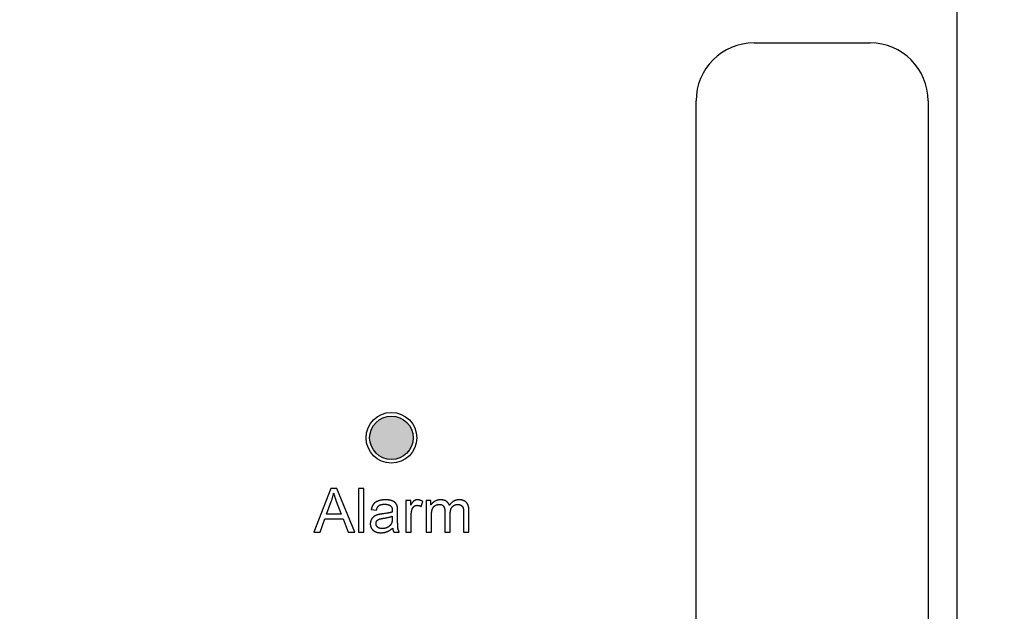
# Model space of a CAD drawing. Units: millimetres. Extents: x 16568 to 18649, y 1978 to 3450.
# Drawn here: x 17463 to 17531, y 3151 to 3192 of the extents above; entities that cross this region are included whole.
import ezdxf

# ---------------------------------------------------------------- set-up
doc = ezdxf.new("R2010")
doc.units = ezdxf.units.MM
doc.dimstyles.get("Standard").update_dxf_attribs({"dimtxt": 20, "dimasz": 20, "dimexe": 0.18, "dimexo": 0.0625, "dimgap": 0.09, "dimtad": 0, "dimtih": 1, "dimtoh": 1, "dimdec": 0, "dimzin": 0, "dimdsep": 46, "dimtxsty": 'Standard', "dimcen": 0.09, "dimadec": 0, "dimazin": 0, "dimtfac": 1, "dimtdec": 0, "dimtofl": 0, "dimtmove": 0, "dimatfit": 3, "dimfxl": 0, "dimtolj": 1, "dimtzin": 0, "dimarcsym": 0})

# ---------------------------------------------------------------- blocks, each defined once
blk = doc.blocks.new('*D59')
at = {"color": 0, "lineweight": -2}
for p, q in [((17018.409, 3176.954), (17018.409, 3215.824)), ((17038.409, 3215.644), (17257.542, 3215.644)), ((17516.409, 3215.644), (17297.275, 3215.644)), ((17536.409, 3176.954), (17536.409, 3215.824))]:
    blk.add_line(p, q, dxfattribs=at)
at = {"color": 0}
for points in [[(17038.409, 3218.978), (17038.409, 3212.311), (17018.409, 3215.644)], [(17516.409, 3218.978), (17516.409, 3212.311), (17536.409, 3215.644)]]:
    blk.add_solid(points, dxfattribs=at)
at = {"layer": 'Defpoints', "color": 0}
for p in [(17536.409, 3215.644), (17018.409, 3176.891), (17536.409, 3176.891)]:
    blk.add_point(p, dxfattribs=at)
at = {"color": 0, "insert": (17277.409, 3215.644), "char_height": 20, "attachment_point": 5}
blk.add_mtext('\\A1;518', dxfattribs=at)

msp = doc.modelspace()

# ---------------------------------------------------------------- hatches: boundary and pattern name
h = msp.add_hatch(color=0)
h.dxf.hatch_style = 1
h.paths.add_polyline_path([(17486.909, 3163.436, 1), (17489.909, 3163.436, 1)])

# ---------------------------------------------------------------- linework, layer by layer
at = {"color": 0, "linetype": 'Continuous'}
for p, q in [((17527.409, 3110.666), (17527.409, 3198.666)), ((17513.409, 3190.666), (17521.409, 3190.666)), ((17509.409, 3122.666), (17509.409, 3186.666)), ((17525.409, 3186.666), (17525.409, 3122.666)), ((17484.221, 3159.936), (17483.069, 3156.936)), ((17484.648, 3159.936), (17484.221, 3159.936)), ((17485.876, 3156.936), (17484.648, 3159.936)), ((17486.507, 3159.936), (17486.138, 3159.936)), ((17486.138, 3159.936), (17486.138, 3156.936)), ((17486.507, 3156.936), (17486.507, 3159.936)), ((17483.934, 3158.168), (17484.264, 3159.048)), ((17489.736, 3159.11), (17489.404, 3159.11)), ((17489.404, 3159.11), (17489.404, 3156.936)), ((17489.736, 3158.78), (17489.736, 3159.11)), ((17490.458, 3158.698), (17490.585, 3159.04)), ((17491.133, 3159.11), (17490.804, 3159.11)), ((17490.804, 3159.11), (17490.804, 3156.936)), ((17491.133, 3158.805), (17491.133, 3159.11)), ((17487.016, 3158.49), (17487.376, 3158.441)), ((17488.837, 3158.338), (17488.837, 3158.383)), ((17488.838, 3157.748), (17488.837, 3158.338)), ((17492.095, 3158.348), (17492.095, 3156.936)), ((17493.382, 3158.315), (17493.382, 3156.936)), ((17493.749, 3156.936), (17493.749, 3158.43)), ((17483.49, 3156.936), (17483.82, 3157.845)), ((17483.82, 3157.845), (17485.074, 3157.845)), ((17484.951, 3158.168), (17483.934, 3158.168)), ((17485.074, 3157.845), (17485.424, 3156.936)), ((17483.069, 3156.936), (17483.49, 3156.936)), ((17485.424, 3156.936), (17485.876, 3156.936)), ((17486.138, 3156.936), (17486.507, 3156.936)), ((17488.569, 3156.936), (17488.954, 3156.936)), ((17489.404, 3156.936), (17489.773, 3156.936)), ((17490.804, 3156.936), (17491.172, 3156.936)), ((17492.095, 3156.936), (17492.464, 3156.936)), ((17493.382, 3156.936), (17493.749, 3156.936))]:
    msp.add_line(p, q, dxfattribs=at)
for points in [[(17484.264, 3159.048), (17484.278, 3159.087), (17484.292, 3159.126), (17484.305, 3159.166), (17484.318, 3159.206), (17484.331, 3159.246), (17484.343, 3159.287), (17484.355, 3159.328), (17484.366, 3159.369), (17484.377, 3159.411), (17484.388, 3159.453), (17484.398, 3159.495), (17484.408, 3159.538), (17484.417, 3159.58), (17484.425, 3159.621)], [(17484.425, 3159.621), (17484.436, 3159.584), (17484.448, 3159.543), (17484.462, 3159.499), (17484.477, 3159.452), (17484.494, 3159.4), (17484.513, 3159.343), (17484.535, 3159.282), (17484.559, 3159.214)], [(17484.559, 3159.214), (17484.584, 3159.145), (17484.61, 3159.073), (17484.951, 3158.168)], [(17487.503, 3159.081), (17487.496, 3159.079), (17487.479, 3159.072), (17487.463, 3159.066), (17487.447, 3159.059), (17487.431, 3159.052), (17487.416, 3159.045), (17487.401, 3159.038), (17487.387, 3159.031), (17487.373, 3159.023), (17487.359, 3159.016), (17487.346, 3159.008), (17487.333, 3159), (17487.32, 3158.992), (17487.308, 3158.983), (17487.296, 3158.975), (17487.284, 3158.966), (17487.273, 3158.958), (17487.262, 3158.949), (17487.252, 3158.94), (17487.241, 3158.931), (17487.231, 3158.921), (17487.221, 3158.912), (17487.212, 3158.902), (17487.203, 3158.893), (17487.194, 3158.883), (17487.185, 3158.873), (17487.177, 3158.863)], [(17487.996, 3159.159), (17487.974, 3159.159), (17487.947, 3159.158), (17487.92, 3159.157), (17487.893, 3159.156), (17487.867, 3159.154), (17487.841, 3159.152), (17487.816, 3159.15), (17487.791, 3159.147), (17487.766, 3159.144), (17487.742, 3159.141), (17487.719, 3159.137), (17487.696, 3159.133), (17487.673, 3159.128), (17487.65, 3159.124), (17487.628, 3159.119), (17487.606, 3159.113), (17487.585, 3159.107), (17487.564, 3159.101), (17487.543, 3159.095), (17487.523, 3159.088), (17487.503, 3159.081)], [(17488.448, 3159.092), (17488.433, 3159.098), (17488.417, 3159.103), (17488.401, 3159.108), (17488.384, 3159.113), (17488.367, 3159.118), (17488.349, 3159.123), (17488.33, 3159.127), (17488.311, 3159.131), (17488.291, 3159.135), (17488.271, 3159.138), (17488.25, 3159.142), (17488.228, 3159.145), (17488.205, 3159.148), (17488.182, 3159.15), (17488.159, 3159.152), (17488.134, 3159.154), (17488.109, 3159.156), (17488.083, 3159.157), (17488.057, 3159.158), (17488.029, 3159.159), (17488.001, 3159.159), (17487.996, 3159.159)], [(17488.704, 3158.927), (17488.698, 3158.934), (17488.691, 3158.941), (17488.685, 3158.948), (17488.678, 3158.955), (17488.671, 3158.962), (17488.663, 3158.969), (17488.655, 3158.976), (17488.647, 3158.983), (17488.639, 3158.99), (17488.63, 3158.996), (17488.621, 3159.003), (17488.611, 3159.01), (17488.601, 3159.016), (17488.591, 3159.023), (17488.58, 3159.029), (17488.569, 3159.036), (17488.558, 3159.042), (17488.546, 3159.048), (17488.534, 3159.054), (17488.522, 3159.061), (17488.509, 3159.067), (17488.495, 3159.073), (17488.481, 3159.079), (17488.467, 3159.085), (17488.452, 3159.09), (17488.448, 3159.092)], [(17488.818, 3158.678), (17488.816, 3158.686), (17488.813, 3158.698), (17488.81, 3158.71), (17488.807, 3158.722), (17488.803, 3158.734), (17488.8, 3158.746), (17488.796, 3158.757), (17488.792, 3158.768), (17488.788, 3158.779), (17488.784, 3158.79), (17488.78, 3158.801), (17488.775, 3158.811), (17488.771, 3158.821), (17488.766, 3158.831), (17488.761, 3158.841), (17488.756, 3158.85), (17488.75, 3158.859), (17488.745, 3158.869), (17488.74, 3158.878), (17488.734, 3158.886), (17488.728, 3158.895), (17488.722, 3158.903), (17488.716, 3158.911), (17488.71, 3158.919), (17488.704, 3158.927)], [(17489.969, 3159.085), (17489.961, 3159.08), (17489.954, 3159.074), (17489.946, 3159.067), (17489.937, 3159.06), (17489.929, 3159.053), (17489.92, 3159.045), (17489.912, 3159.036), (17489.903, 3159.026), (17489.894, 3159.016), (17489.884, 3159.006), (17489.875, 3158.994), (17489.865, 3158.982), (17489.855, 3158.969), (17489.844, 3158.955), (17489.834, 3158.94), (17489.823, 3158.925), (17489.812, 3158.908), (17489.801, 3158.891), (17489.789, 3158.872), (17489.777, 3158.853), (17489.765, 3158.833), (17489.753, 3158.811), (17489.74, 3158.788), (17489.736, 3158.78)], [(17490.206, 3159.159), (17490.2, 3159.159), (17490.191, 3159.159), (17490.182, 3159.158), (17490.173, 3159.157), (17490.163, 3159.157), (17490.154, 3159.156), (17490.145, 3159.154), (17490.136, 3159.153), (17490.127, 3159.152), (17490.119, 3159.15), (17490.11, 3159.148), (17490.101, 3159.146), (17490.092, 3159.143), (17490.084, 3159.141), (17490.075, 3159.138), (17490.071, 3159.137), (17490.067, 3159.135), (17490.058, 3159.132), (17490.05, 3159.129), (17490.042, 3159.125), (17490.033, 3159.122), (17490.025, 3159.118), (17490.017, 3159.114), (17490.009, 3159.109), (17490.001, 3159.105), (17489.993, 3159.1), (17489.985, 3159.095), (17489.977, 3159.09), (17489.969, 3159.085)], [(17490.585, 3159.04), (17490.583, 3159.041), (17490.567, 3159.051), (17490.551, 3159.06), (17490.535, 3159.068), (17490.52, 3159.076), (17490.504, 3159.084), (17490.489, 3159.091), (17490.474, 3159.098), (17490.459, 3159.105), (17490.444, 3159.111), (17490.429, 3159.116), (17490.414, 3159.122), (17490.4, 3159.127), (17490.385, 3159.131), (17490.371, 3159.135), (17490.357, 3159.139), (17490.343, 3159.143), (17490.329, 3159.146), (17490.315, 3159.148), (17490.301, 3159.151), (17490.287, 3159.153), (17490.273, 3159.155), (17490.26, 3159.156), (17490.246, 3159.157), (17490.233, 3159.158), (17490.22, 3159.159), (17490.206, 3159.159)], [(17491.405, 3159.061), (17491.395, 3159.055), (17491.381, 3159.047), (17491.368, 3159.038), (17491.354, 3159.029), (17491.341, 3159.02), (17491.328, 3159.011), (17491.316, 3159.002), (17491.303, 3158.992), (17491.291, 3158.983), (17491.28, 3158.973), (17491.268, 3158.963), (17491.257, 3158.953), (17491.246, 3158.943), (17491.236, 3158.932), (17491.225, 3158.922), (17491.215, 3158.911), (17491.205, 3158.9), (17491.195, 3158.889), (17491.186, 3158.877), (17491.177, 3158.866), (17491.168, 3158.854), (17491.159, 3158.842), (17491.15, 3158.83), (17491.142, 3158.817), (17491.133, 3158.805)], [(17491.792, 3159.159), (17491.78, 3159.159), (17491.763, 3159.158), (17491.746, 3159.158), (17491.729, 3159.157), (17491.712, 3159.155), (17491.696, 3159.154), (17491.68, 3159.152), (17491.664, 3159.15), (17491.648, 3159.147), (17491.632, 3159.144), (17491.617, 3159.141), (17491.602, 3159.138), (17491.587, 3159.134), (17491.572, 3159.13), (17491.557, 3159.126), (17491.542, 3159.122), (17491.528, 3159.117), (17491.514, 3159.112), (17491.5, 3159.106), (17491.486, 3159.101), (17491.472, 3159.095), (17491.458, 3159.089), (17491.445, 3159.082), (17491.432, 3159.075), (17491.418, 3159.068), (17491.405, 3159.061)], [(17492.187, 3159.058), (17492.176, 3159.065), (17492.165, 3159.071), (17492.153, 3159.078), (17492.142, 3159.084), (17492.13, 3159.09), (17492.117, 3159.096), (17492.105, 3159.101), (17492.092, 3159.107), (17492.079, 3159.112), (17492.065, 3159.117), (17492.052, 3159.121), (17492.038, 3159.126), (17492.023, 3159.13), (17492.009, 3159.134), (17491.994, 3159.137), (17491.979, 3159.141), (17491.963, 3159.144), (17491.947, 3159.147), (17491.931, 3159.149), (17491.915, 3159.151), (17491.898, 3159.153), (17491.881, 3159.155), (17491.864, 3159.156), (17491.846, 3159.157), (17491.828, 3159.158), (17491.809, 3159.159), (17491.792, 3159.159)], [(17492.406, 3158.778), (17492.403, 3158.787), (17492.398, 3158.8), (17492.393, 3158.812), (17492.388, 3158.824), (17492.382, 3158.835), (17492.377, 3158.847), (17492.371, 3158.858), (17492.365, 3158.869), (17492.358, 3158.88), (17492.352, 3158.891), (17492.345, 3158.902), (17492.338, 3158.912), (17492.331, 3158.922), (17492.323, 3158.932), (17492.316, 3158.942), (17492.308, 3158.951), (17492.3, 3158.96), (17492.292, 3158.97), (17492.288, 3158.974), (17492.283, 3158.979), (17492.275, 3158.987), (17492.266, 3158.996), (17492.257, 3159.004), (17492.247, 3159.012), (17492.238, 3159.02), (17492.228, 3159.028), (17492.218, 3159.036), (17492.208, 3159.043), (17492.198, 3159.051), (17492.187, 3159.058)], [(17493.078, 3159.159), (17493.054, 3159.158), (17493.031, 3159.158), (17493.009, 3159.156), (17492.986, 3159.154), (17492.964, 3159.151), (17492.943, 3159.148), (17492.921, 3159.144), (17492.9, 3159.14), (17492.88, 3159.135), (17492.859, 3159.129), (17492.839, 3159.123), (17492.819, 3159.117), (17492.799, 3159.109), (17492.79, 3159.106), (17492.78, 3159.102), (17492.761, 3159.093), (17492.742, 3159.084), (17492.723, 3159.075), (17492.705, 3159.065), (17492.686, 3159.054), (17492.668, 3159.043), (17492.65, 3159.031), (17492.632, 3159.018), (17492.615, 3159.005), (17492.597, 3158.991), (17492.58, 3158.977), (17492.563, 3158.962), (17492.546, 3158.946), (17492.529, 3158.929), (17492.513, 3158.912), (17492.496, 3158.894), (17492.48, 3158.876), (17492.464, 3158.856), (17492.448, 3158.836), (17492.432, 3158.815), (17492.417, 3158.793), (17492.406, 3158.778)], [(17493.574, 3158.978), (17493.564, 3158.989), (17493.553, 3158.999), (17493.541, 3159.009), (17493.53, 3159.019), (17493.524, 3159.024), (17493.518, 3159.029), (17493.506, 3159.038), (17493.493, 3159.046), (17493.481, 3159.055), (17493.468, 3159.063), (17493.455, 3159.071), (17493.441, 3159.078), (17493.427, 3159.085), (17493.413, 3159.092), (17493.399, 3159.099), (17493.384, 3159.105), (17493.369, 3159.111), (17493.353, 3159.117), (17493.338, 3159.122), (17493.321, 3159.127), (17493.305, 3159.131), (17493.288, 3159.136), (17493.271, 3159.14), (17493.253, 3159.143), (17493.235, 3159.146), (17493.216, 3159.149), (17493.198, 3159.152), (17493.178, 3159.154), (17493.159, 3159.156), (17493.138, 3159.157), (17493.118, 3159.158), (17493.097, 3159.159), (17493.078, 3159.159)], [(17493.749, 3158.43), (17493.748, 3158.456), (17493.748, 3158.481), (17493.747, 3158.506), (17493.745, 3158.53), (17493.743, 3158.554), (17493.741, 3158.577), (17493.738, 3158.599), (17493.735, 3158.621), (17493.731, 3158.642), (17493.728, 3158.663), (17493.723, 3158.682), (17493.719, 3158.702), (17493.714, 3158.721), (17493.709, 3158.739), (17493.703, 3158.757), (17493.697, 3158.774), (17493.691, 3158.791), (17493.685, 3158.807), (17493.678, 3158.823), (17493.671, 3158.838), (17493.663, 3158.853), (17493.656, 3158.867), (17493.648, 3158.881), (17493.64, 3158.895), (17493.631, 3158.908), (17493.622, 3158.921), (17493.613, 3158.933), (17493.604, 3158.945), (17493.594, 3158.956), (17493.584, 3158.967), (17493.574, 3158.978)], [(17487.177, 3158.863), (17487.169, 3158.851), (17487.16, 3158.84), (17487.152, 3158.828), (17487.144, 3158.816), (17487.136, 3158.803), (17487.128, 3158.791), (17487.12, 3158.777), (17487.112, 3158.764), (17487.105, 3158.75), (17487.098, 3158.736), (17487.091, 3158.721), (17487.084, 3158.706), (17487.077, 3158.69), (17487.071, 3158.674), (17487.065, 3158.658), (17487.058, 3158.641), (17487.052, 3158.624), (17487.047, 3158.606), (17487.041, 3158.588), (17487.036, 3158.569), (17487.03, 3158.55), (17487.025, 3158.53), (17487.021, 3158.51), (17487.016, 3158.49)], [(17487.376, 3158.441), (17487.376, 3158.441), (17487.381, 3158.458), (17487.386, 3158.475), (17487.39, 3158.491), (17487.395, 3158.507), (17487.401, 3158.522), (17487.406, 3158.537), (17487.411, 3158.551), (17487.417, 3158.565), (17487.422, 3158.578), (17487.428, 3158.591), (17487.434, 3158.603), (17487.44, 3158.615), (17487.446, 3158.627), (17487.452, 3158.638), (17487.459, 3158.649), (17487.465, 3158.659), (17487.472, 3158.669), (17487.478, 3158.678), (17487.485, 3158.688), (17487.492, 3158.697), (17487.499, 3158.705), (17487.506, 3158.713), (17487.513, 3158.721), (17487.521, 3158.729), (17487.528, 3158.736), (17487.535, 3158.743), (17487.543, 3158.749), (17487.551, 3158.756), (17487.558, 3158.762)], [(17487.558, 3158.762), (17487.566, 3158.768), (17487.575, 3158.773), (17487.583, 3158.779), (17487.592, 3158.784), (17487.601, 3158.789), (17487.611, 3158.794), (17487.621, 3158.799), (17487.632, 3158.803), (17487.642, 3158.808), (17487.654, 3158.812), (17487.666, 3158.816), (17487.678, 3158.82), (17487.69, 3158.824), (17487.703, 3158.828), (17487.717, 3158.831), (17487.731, 3158.834), (17487.746, 3158.837), (17487.761, 3158.84), (17487.777, 3158.843), (17487.793, 3158.845), (17487.81, 3158.847), (17487.827, 3158.849), (17487.845, 3158.85), (17487.864, 3158.852), (17487.883, 3158.853), (17487.903, 3158.853), (17487.923, 3158.854), (17487.943, 3158.854)], [(17488.465, 3158.316), (17488.442, 3158.308), (17488.417, 3158.3), (17488.389, 3158.292), (17488.36, 3158.284), (17488.328, 3158.276), (17488.294, 3158.268), (17488.258, 3158.26), (17488.219, 3158.252), (17488.177, 3158.243), (17488.133, 3158.235), (17488.086, 3158.227), (17488.035, 3158.219), (17487.982, 3158.211), (17487.925, 3158.203), (17487.865, 3158.195)], [(17487.943, 3158.854), (17487.962, 3158.854), (17487.982, 3158.853), (17488.001, 3158.852), (17488.02, 3158.851), (17488.038, 3158.85), (17488.056, 3158.848), (17488.073, 3158.846), (17488.09, 3158.844), (17488.106, 3158.841), (17488.122, 3158.838), (17488.138, 3158.835), (17488.153, 3158.831), (17488.167, 3158.828), (17488.182, 3158.824), (17488.196, 3158.819), (17488.209, 3158.815), (17488.222, 3158.81), (17488.235, 3158.805), (17488.248, 3158.8), (17488.26, 3158.795), (17488.271, 3158.789), (17488.283, 3158.783), (17488.294, 3158.777), (17488.305, 3158.771), (17488.315, 3158.764), (17488.325, 3158.758), (17488.335, 3158.751), (17488.344, 3158.744), (17488.354, 3158.736), (17488.362, 3158.729)], [(17488.362, 3158.729), (17488.368, 3158.724), (17488.374, 3158.718), (17488.379, 3158.712), (17488.385, 3158.707), (17488.39, 3158.7), (17488.395, 3158.694), (17488.4, 3158.687), (17488.404, 3158.681), (17488.409, 3158.673), (17488.413, 3158.666), (17488.418, 3158.658), (17488.422, 3158.65), (17488.426, 3158.642), (17488.429, 3158.634), (17488.433, 3158.625), (17488.437, 3158.616), (17488.44, 3158.606), (17488.443, 3158.596), (17488.446, 3158.586), (17488.449, 3158.576), (17488.452, 3158.565), (17488.454, 3158.554), (17488.456, 3158.542), (17488.458, 3158.53), (17488.46, 3158.518), (17488.462, 3158.505), (17488.463, 3158.492), (17488.465, 3158.478), (17488.466, 3158.464), (17488.466, 3158.449), (17488.467, 3158.434), (17488.467, 3158.419), (17488.467, 3158.412)], [(17488.466, 3158.361), (17488.465, 3158.35), (17488.465, 3158.338), (17488.465, 3158.327), (17488.465, 3158.316)], [(17488.467, 3158.403), (17488.466, 3158.39), (17488.466, 3158.382), (17488.466, 3158.361)], [(17488.467, 3158.412), (17488.467, 3158.408), (17488.467, 3158.403)], [(17488.837, 3158.383), (17488.837, 3158.419), (17488.836, 3158.452), (17488.835, 3158.482), (17488.834, 3158.509), (17488.833, 3158.534), (17488.832, 3158.557), (17488.831, 3158.578), (17488.829, 3158.597), (17488.827, 3158.614), (17488.826, 3158.63), (17488.824, 3158.644), (17488.822, 3158.656), (17488.82, 3158.668), (17488.818, 3158.678)], [(17489.773, 3156.936), (17489.773, 3158.086), (17489.773, 3158.11), (17489.774, 3158.134), (17489.775, 3158.158), (17489.776, 3158.182), (17489.778, 3158.205), (17489.78, 3158.228), (17489.782, 3158.251), (17489.785, 3158.273), (17489.788, 3158.296), (17489.791, 3158.317), (17489.794, 3158.339), (17489.798, 3158.361), (17489.802, 3158.382), (17489.807, 3158.403), (17489.812, 3158.423), (17489.817, 3158.444), (17489.822, 3158.464), (17489.828, 3158.484), (17489.834, 3158.504)], [(17489.834, 3158.504), (17489.834, 3158.504), (17489.837, 3158.514), (17489.84, 3158.523), (17489.843, 3158.532), (17489.847, 3158.541), (17489.85, 3158.549), (17489.854, 3158.558), (17489.858, 3158.566), (17489.862, 3158.574), (17489.866, 3158.582), (17489.87, 3158.59), (17489.875, 3158.597), (17489.879, 3158.605), (17489.884, 3158.612), (17489.888, 3158.619), (17489.893, 3158.626), (17489.898, 3158.633), (17489.901, 3158.636), (17489.904, 3158.639), (17489.909, 3158.646), (17489.914, 3158.652), (17489.92, 3158.659), (17489.926, 3158.665), (17489.932, 3158.671), (17489.938, 3158.677), (17489.944, 3158.683), (17489.95, 3158.688), (17489.957, 3158.694), (17489.964, 3158.7), (17489.971, 3158.705)], [(17489.971, 3158.705), (17489.976, 3158.709), (17489.983, 3158.714), (17489.99, 3158.719), (17489.997, 3158.723), (17490.004, 3158.728), (17490.011, 3158.732), (17490.018, 3158.736), (17490.025, 3158.74), (17490.032, 3158.743), (17490.039, 3158.747), (17490.047, 3158.75), (17490.054, 3158.753), (17490.061, 3158.756), (17490.069, 3158.758), (17490.076, 3158.761), (17490.084, 3158.763), (17490.091, 3158.765), (17490.099, 3158.767), (17490.106, 3158.769), (17490.114, 3158.771), (17490.122, 3158.772), (17490.13, 3158.774), (17490.138, 3158.775), (17490.146, 3158.776), (17490.154, 3158.777), (17490.163, 3158.777), (17490.171, 3158.778), (17490.179, 3158.778), (17490.188, 3158.778)], [(17490.188, 3158.778), (17490.198, 3158.778), (17490.208, 3158.778), (17490.218, 3158.777), (17490.229, 3158.776), (17490.239, 3158.775), (17490.249, 3158.774), (17490.259, 3158.773), (17490.269, 3158.771), (17490.28, 3158.769), (17490.29, 3158.767), (17490.3, 3158.764), (17490.31, 3158.762), (17490.321, 3158.759), (17490.331, 3158.756), (17490.342, 3158.752), (17490.352, 3158.749), (17490.362, 3158.745), (17490.373, 3158.741), (17490.383, 3158.736), (17490.394, 3158.732), (17490.405, 3158.727), (17490.415, 3158.722), (17490.426, 3158.716), (17490.437, 3158.71), (17490.448, 3158.704), (17490.458, 3158.698)], [(17491.172, 3156.936), (17491.172, 3158.091), (17491.173, 3158.122), (17491.174, 3158.153), (17491.175, 3158.182), (17491.176, 3158.21), (17491.178, 3158.236), (17491.18, 3158.261), (17491.182, 3158.286), (17491.185, 3158.309), (17491.187, 3158.331), (17491.19, 3158.352), (17491.194, 3158.373), (17491.197, 3158.392), (17491.201, 3158.41), (17491.204, 3158.428), (17491.208, 3158.445), (17491.213, 3158.461), (17491.217, 3158.477), (17491.222, 3158.491), (17491.226, 3158.505), (17491.231, 3158.518)], [(17491.231, 3158.518), (17491.235, 3158.529), (17491.24, 3158.54), (17491.244, 3158.55), (17491.249, 3158.561), (17491.254, 3158.571), (17491.259, 3158.581), (17491.265, 3158.591), (17491.27, 3158.6), (17491.276, 3158.61), (17491.281, 3158.619), (17491.287, 3158.628), (17491.294, 3158.637), (17491.3, 3158.645), (17491.306, 3158.654), (17491.313, 3158.662), (17491.319, 3158.67), (17491.326, 3158.677), (17491.333, 3158.685), (17491.341, 3158.692), (17491.348, 3158.7), (17491.356, 3158.707), (17491.359, 3158.71), (17491.363, 3158.714), (17491.371, 3158.72), (17491.379, 3158.727), (17491.388, 3158.733), (17491.396, 3158.739), (17491.405, 3158.745), (17491.413, 3158.751), (17491.422, 3158.757)], [(17491.422, 3158.757), (17491.427, 3158.76), (17491.438, 3158.766), (17491.448, 3158.772), (17491.458, 3158.777), (17491.469, 3158.783), (17491.479, 3158.788), (17491.49, 3158.793), (17491.5, 3158.797), (17491.511, 3158.802), (17491.521, 3158.806), (17491.532, 3158.809), (17491.543, 3158.813), (17491.554, 3158.817), (17491.564, 3158.82), (17491.575, 3158.823), (17491.586, 3158.825), (17491.597, 3158.828), (17491.608, 3158.83), (17491.619, 3158.832), (17491.63, 3158.834), (17491.642, 3158.835), (17491.653, 3158.837), (17491.664, 3158.838), (17491.676, 3158.838), (17491.687, 3158.839), (17491.699, 3158.839), (17491.711, 3158.84)], [(17491.711, 3158.84), (17491.718, 3158.84), (17491.731, 3158.839), (17491.743, 3158.839), (17491.755, 3158.838), (17491.767, 3158.837), (17491.778, 3158.836), (17491.789, 3158.834), (17491.8, 3158.833), (17491.811, 3158.831), (17491.821, 3158.829), (17491.831, 3158.826), (17491.84, 3158.824), (17491.85, 3158.821), (17491.859, 3158.819), (17491.868, 3158.815), (17491.877, 3158.812), (17491.885, 3158.809), (17491.893, 3158.805), (17491.902, 3158.802), (17491.909, 3158.798), (17491.917, 3158.793), (17491.924, 3158.789), (17491.932, 3158.785), (17491.939, 3158.78), (17491.946, 3158.775), (17491.952, 3158.77), (17491.959, 3158.765), (17491.965, 3158.759), (17491.971, 3158.754), (17491.977, 3158.748), (17491.983, 3158.742), (17491.989, 3158.736), (17491.994, 3158.73), (17491.999, 3158.723), (17492.005, 3158.716)], [(17492.005, 3158.716), (17492.01, 3158.708), (17492.016, 3158.7), (17492.021, 3158.691), (17492.027, 3158.682), (17492.032, 3158.673), (17492.037, 3158.663), (17492.041, 3158.653), (17492.046, 3158.643), (17492.05, 3158.632), (17492.055, 3158.621), (17492.059, 3158.61), (17492.063, 3158.598), (17492.066, 3158.586), (17492.07, 3158.573), (17492.073, 3158.56), (17492.076, 3158.547), (17492.079, 3158.533), (17492.082, 3158.518), (17492.084, 3158.503), (17492.087, 3158.488), (17492.089, 3158.472), (17492.09, 3158.456), (17492.092, 3158.439), (17492.093, 3158.422), (17492.094, 3158.404), (17492.095, 3158.385), (17492.095, 3158.366), (17492.095, 3158.348)], [(17492.464, 3156.936), (17492.464, 3158.202), (17492.464, 3158.226), (17492.464, 3158.249), (17492.465, 3158.272), (17492.467, 3158.294), (17492.469, 3158.316), (17492.471, 3158.336), (17492.473, 3158.356), (17492.476, 3158.376), (17492.479, 3158.395), (17492.482, 3158.413), (17492.486, 3158.431), (17492.49, 3158.448), (17492.494, 3158.464), (17492.499, 3158.48), (17492.503, 3158.496), (17492.508, 3158.511), (17492.514, 3158.525), (17492.519, 3158.539), (17492.525, 3158.553), (17492.531, 3158.566), (17492.538, 3158.579), (17492.544, 3158.591), (17492.551, 3158.603), (17492.558, 3158.615), (17492.565, 3158.626), (17492.573, 3158.637), (17492.581, 3158.648), (17492.589, 3158.658), (17492.597, 3158.668), (17492.606, 3158.677), (17492.615, 3158.687)], [(17492.615, 3158.687), (17492.624, 3158.696), (17492.634, 3158.705), (17492.644, 3158.714), (17492.654, 3158.723), (17492.664, 3158.731), (17492.674, 3158.739), (17492.685, 3158.746), (17492.695, 3158.754), (17492.706, 3158.761), (17492.717, 3158.767), (17492.728, 3158.774), (17492.739, 3158.78), (17492.75, 3158.785), (17492.761, 3158.791), (17492.773, 3158.796), (17492.785, 3158.801), (17492.797, 3158.806), (17492.809, 3158.81), (17492.821, 3158.814), (17492.833, 3158.818), (17492.846, 3158.821), (17492.858, 3158.824), (17492.871, 3158.827), (17492.885, 3158.83), (17492.898, 3158.832), (17492.911, 3158.834), (17492.925, 3158.836), (17492.939, 3158.837), (17492.953, 3158.838), (17492.968, 3158.839), (17492.983, 3158.839), (17492.996, 3158.84)], [(17492.996, 3158.84), (17493.004, 3158.839), (17493.013, 3158.839), (17493.023, 3158.839), (17493.032, 3158.838), (17493.041, 3158.837), (17493.05, 3158.837), (17493.059, 3158.835), (17493.068, 3158.834), (17493.077, 3158.833), (17493.085, 3158.831), (17493.094, 3158.829), (17493.102, 3158.827), (17493.11, 3158.825), (17493.118, 3158.823), (17493.126, 3158.821), (17493.134, 3158.818), (17493.142, 3158.815), (17493.15, 3158.812), (17493.158, 3158.809), (17493.165, 3158.806), (17493.173, 3158.803), (17493.18, 3158.799), (17493.184, 3158.797), (17493.188, 3158.795), (17493.195, 3158.792), (17493.202, 3158.788), (17493.209, 3158.783), (17493.216, 3158.779)], [(17493.216, 3158.779), (17493.22, 3158.776), (17493.227, 3158.772), (17493.233, 3158.767), (17493.239, 3158.763), (17493.246, 3158.758), (17493.251, 3158.753), (17493.257, 3158.749), (17493.263, 3158.744), (17493.268, 3158.739), (17493.273, 3158.734), (17493.278, 3158.729), (17493.283, 3158.724), (17493.288, 3158.718), (17493.293, 3158.713), (17493.297, 3158.708), (17493.301, 3158.702), (17493.306, 3158.697), (17493.31, 3158.691), (17493.314, 3158.685), (17493.317, 3158.68), (17493.321, 3158.674), (17493.325, 3158.668), (17493.328, 3158.662), (17493.331, 3158.655), (17493.334, 3158.649), (17493.337, 3158.643), (17493.34, 3158.636), (17493.343, 3158.629), (17493.346, 3158.623)], [(17493.346, 3158.623), (17493.349, 3158.614), (17493.351, 3158.606), (17493.354, 3158.596), (17493.357, 3158.586), (17493.36, 3158.575), (17493.362, 3158.564), (17493.365, 3158.552), (17493.367, 3158.539), (17493.369, 3158.526), (17493.371, 3158.511), (17493.373, 3158.496), (17493.375, 3158.48), (17493.376, 3158.463), (17493.378, 3158.445), (17493.379, 3158.426), (17493.38, 3158.406), (17493.381, 3158.385), (17493.382, 3158.363), (17493.382, 3158.339), (17493.382, 3158.315)], [(17487.024, 3157.8), (17487.019, 3157.79), (17487.016, 3157.785), (17487.014, 3157.78), (17487.008, 3157.769), (17487.004, 3157.759), (17486.999, 3157.749), (17486.995, 3157.738), (17486.99, 3157.727), (17486.987, 3157.717), (17486.983, 3157.706), (17486.979, 3157.695), (17486.976, 3157.684), (17486.973, 3157.673), (17486.97, 3157.661), (17486.967, 3157.65), (17486.965, 3157.638), (17486.963, 3157.627), (17486.961, 3157.615), (17486.959, 3157.603), (17486.957, 3157.591), (17486.956, 3157.579), (17486.955, 3157.566), (17486.954, 3157.554), (17486.953, 3157.541), (17486.953, 3157.528), (17486.953, 3157.515), (17486.953, 3157.509)], [(17487.215, 3158.013), (17487.205, 3158.006), (17487.196, 3158), (17487.187, 3157.993), (17487.178, 3157.986), (17487.169, 3157.978), (17487.16, 3157.971), (17487.152, 3157.963), (17487.143, 3157.955), (17487.135, 3157.947), (17487.127, 3157.939), (17487.119, 3157.93), (17487.111, 3157.922), (17487.103, 3157.913), (17487.095, 3157.904), (17487.088, 3157.895), (17487.08, 3157.885), (17487.073, 3157.875), (17487.066, 3157.866), (17487.059, 3157.855), (17487.052, 3157.845), (17487.045, 3157.835), (17487.038, 3157.824), (17487.032, 3157.813), (17487.025, 3157.802), (17487.024, 3157.8)], [(17487.481, 3158.132), (17487.475, 3158.131), (17487.459, 3158.126), (17487.444, 3158.121), (17487.429, 3158.117), (17487.415, 3158.112), (17487.4, 3158.106), (17487.386, 3158.101), (17487.372, 3158.096), (17487.358, 3158.09), (17487.345, 3158.084), (17487.332, 3158.079), (17487.319, 3158.073), (17487.307, 3158.067), (17487.294, 3158.06), (17487.282, 3158.054), (17487.27, 3158.047), (17487.259, 3158.041), (17487.247, 3158.034), (17487.236, 3158.027), (17487.225, 3158.02), (17487.215, 3158.013)], [(17487.346, 3157.52), (17487.346, 3157.525), (17487.346, 3157.533), (17487.346, 3157.54), (17487.347, 3157.547), (17487.347, 3157.554), (17487.348, 3157.561), (17487.349, 3157.567), (17487.35, 3157.574), (17487.351, 3157.581), (17487.352, 3157.587), (17487.354, 3157.594), (17487.355, 3157.6), (17487.357, 3157.607), (17487.359, 3157.613), (17487.361, 3157.62), (17487.363, 3157.626), (17487.365, 3157.632), (17487.368, 3157.639), (17487.37, 3157.645), (17487.373, 3157.651), (17487.376, 3157.657), (17487.379, 3157.663), (17487.382, 3157.67), (17487.385, 3157.676), (17487.389, 3157.682), (17487.392, 3157.688), (17487.396, 3157.694)], [(17487.396, 3157.694), (17487.4, 3157.7), (17487.403, 3157.705), (17487.407, 3157.71), (17487.411, 3157.715), (17487.415, 3157.72), (17487.419, 3157.725), (17487.423, 3157.73), (17487.428, 3157.735), (17487.432, 3157.74), (17487.437, 3157.745), (17487.442, 3157.749), (17487.447, 3157.754), (17487.452, 3157.758), (17487.457, 3157.763), (17487.463, 3157.767), (17487.468, 3157.771), (17487.474, 3157.775), (17487.48, 3157.779), (17487.486, 3157.783), (17487.492, 3157.787), (17487.498, 3157.791), (17487.505, 3157.795), (17487.511, 3157.799), (17487.518, 3157.802), (17487.525, 3157.806), (17487.532, 3157.809), (17487.54, 3157.813), (17487.542, 3157.814)], [(17487.865, 3158.195), (17487.796, 3158.187), (17487.759, 3158.182), (17487.724, 3158.177), (17487.692, 3158.173), (17487.663, 3158.168), (17487.635, 3158.164), (17487.61, 3158.16), (17487.586, 3158.156), (17487.565, 3158.152), (17487.545, 3158.148), (17487.527, 3158.144), (17487.51, 3158.14), (17487.495, 3158.136), (17487.481, 3158.132)], [(17487.542, 3157.814), (17487.551, 3157.817), (17487.56, 3157.821), (17487.571, 3157.825), (17487.582, 3157.829), (17487.594, 3157.833), (17487.608, 3157.837), (17487.622, 3157.841), (17487.638, 3157.845), (17487.655, 3157.849), (17487.674, 3157.854), (17487.693, 3157.858), (17487.715, 3157.862), (17487.737, 3157.867), (17487.762, 3157.871), (17487.787, 3157.875), (17487.815, 3157.88), (17487.844, 3157.884)], [(17487.844, 3157.884), (17487.872, 3157.888), (17487.924, 3157.896), (17487.973, 3157.904), (17488.019, 3157.912), (17488.064, 3157.919), (17488.106, 3157.928), (17488.146, 3157.936), (17488.184, 3157.944), (17488.22, 3157.952), (17488.254, 3157.96), (17488.286, 3157.969), (17488.317, 3157.977), (17488.345, 3157.985), (17488.372, 3157.994), (17488.398, 3158.002), (17488.422, 3158.011), (17488.444, 3158.019), (17488.465, 3158.027)], [(17488.465, 3158.027), (17488.465, 3157.887), (17488.465, 3157.863), (17488.464, 3157.841), (17488.463, 3157.819), (17488.462, 3157.798), (17488.461, 3157.777), (17488.46, 3157.758), (17488.458, 3157.739), (17488.456, 3157.721), (17488.454, 3157.704), (17488.451, 3157.687), (17488.449, 3157.671), (17488.446, 3157.655), (17488.443, 3157.641), (17488.44, 3157.627), (17488.437, 3157.613), (17488.433, 3157.6), (17488.429, 3157.588), (17488.426, 3157.576), (17488.422, 3157.564), (17488.418, 3157.554), (17488.414, 3157.543), (17488.409, 3157.533), (17488.405, 3157.524)], [(17488.839, 3157.57), (17488.838, 3157.656), (17488.838, 3157.748)], [(17488.86, 3157.196), (17488.857, 3157.211), (17488.855, 3157.229), (17488.853, 3157.251), (17488.85, 3157.278), (17488.848, 3157.309), (17488.846, 3157.346), (17488.844, 3157.39), (17488.842, 3157.441), (17488.841, 3157.5), (17488.839, 3157.57)], [(17486.953, 3157.509), (17486.953, 3157.496), (17486.953, 3157.479), (17486.954, 3157.463), (17486.955, 3157.446), (17486.957, 3157.43), (17486.959, 3157.414), (17486.961, 3157.398), (17486.964, 3157.383), (17486.967, 3157.367), (17486.97, 3157.353), (17486.974, 3157.338), (17486.978, 3157.323), (17486.982, 3157.309), (17486.987, 3157.295), (17486.992, 3157.281), (17486.998, 3157.267), (17487.003, 3157.254), (17487.01, 3157.241), (17487.016, 3157.227), (17487.019, 3157.221), (17487.023, 3157.214), (17487.03, 3157.202), (17487.037, 3157.189), (17487.045, 3157.177), (17487.054, 3157.164), (17487.062, 3157.152), (17487.071, 3157.14), (17487.08, 3157.129), (17487.09, 3157.117), (17487.1, 3157.105), (17487.111, 3157.094), (17487.122, 3157.083), (17487.133, 3157.072), (17487.145, 3157.061)], [(17487.145, 3157.061), (17487.156, 3157.05), (17487.169, 3157.04), (17487.181, 3157.03), (17487.194, 3157.021), (17487.207, 3157.011), (17487.221, 3157.002), (17487.235, 3156.994), (17487.249, 3156.985), (17487.264, 3156.977), (17487.279, 3156.97), (17487.295, 3156.962), (17487.311, 3156.955), (17487.327, 3156.948), (17487.344, 3156.942), (17487.361, 3156.936), (17487.379, 3156.93), (17487.397, 3156.925), (17487.416, 3156.92), (17487.435, 3156.915), (17487.455, 3156.91), (17487.475, 3156.906), (17487.496, 3156.903), (17487.517, 3156.899), (17487.539, 3156.896), (17487.562, 3156.894), (17487.585, 3156.892), (17487.608, 3156.89), (17487.633, 3156.889), (17487.657, 3156.888), (17487.683, 3156.887), (17487.696, 3156.887)], [(17487.456, 3157.274), (17487.456, 3157.274), (17487.449, 3157.28), (17487.443, 3157.287), (17487.436, 3157.293), (17487.43, 3157.299), (17487.425, 3157.306), (17487.419, 3157.312), (17487.414, 3157.319), (17487.408, 3157.325), (17487.403, 3157.332), (17487.399, 3157.339), (17487.394, 3157.346), (17487.39, 3157.353), (17487.386, 3157.36), (17487.382, 3157.367), (17487.378, 3157.374), (17487.375, 3157.381), (17487.373, 3157.385), (17487.372, 3157.388), (17487.368, 3157.396), (17487.366, 3157.403), (17487.363, 3157.411), (17487.36, 3157.419), (17487.358, 3157.426), (17487.356, 3157.434), (17487.354, 3157.442), (17487.352, 3157.45), (17487.351, 3157.459), (17487.349, 3157.467), (17487.348, 3157.475), (17487.347, 3157.484), (17487.347, 3157.493), (17487.346, 3157.502), (17487.346, 3157.511), (17487.346, 3157.52)], [(17487.789, 3157.176), (17487.782, 3157.176), (17487.766, 3157.176), (17487.751, 3157.176), (17487.736, 3157.177), (17487.721, 3157.178), (17487.707, 3157.179), (17487.693, 3157.181), (17487.68, 3157.182), (17487.667, 3157.184), (17487.654, 3157.186), (17487.642, 3157.189), (17487.63, 3157.191), (17487.618, 3157.194), (17487.606, 3157.197), (17487.595, 3157.2), (17487.585, 3157.203), (17487.574, 3157.207), (17487.564, 3157.21), (17487.554, 3157.214), (17487.545, 3157.218), (17487.535, 3157.223), (17487.526, 3157.227), (17487.517, 3157.232), (17487.509, 3157.236), (17487.501, 3157.241), (17487.493, 3157.246), (17487.485, 3157.251), (17487.477, 3157.257), (17487.47, 3157.262), (17487.463, 3157.268), (17487.456, 3157.274)], [(17487.696, 3156.887), (17487.716, 3156.887), (17487.736, 3156.888), (17487.756, 3156.889), (17487.776, 3156.89), (17487.796, 3156.891), (17487.815, 3156.893), (17487.835, 3156.895), (17487.854, 3156.898), (17487.874, 3156.9), (17487.893, 3156.903), (17487.912, 3156.907), (17487.931, 3156.911), (17487.95, 3156.915), (17487.969, 3156.919), (17487.988, 3156.924), (17488.006, 3156.928), (17488.025, 3156.934), (17488.043, 3156.939), (17488.062, 3156.945), (17488.08, 3156.951), (17488.098, 3156.958), (17488.101, 3156.959)], [(17488.162, 3157.268), (17488.149, 3157.261), (17488.136, 3157.254), (17488.123, 3157.248), (17488.11, 3157.242), (17488.096, 3157.236), (17488.082, 3157.23), (17488.069, 3157.225), (17488.055, 3157.22), (17488.04, 3157.215), (17488.026, 3157.21), (17488.012, 3157.206), (17487.997, 3157.202), (17487.982, 3157.198), (17487.967, 3157.195), (17487.952, 3157.192), (17487.936, 3157.189), (17487.921, 3157.186), (17487.905, 3157.184), (17487.889, 3157.182), (17487.873, 3157.18), (17487.857, 3157.179), (17487.84, 3157.178), (17487.823, 3157.177), (17487.806, 3157.176), (17487.789, 3157.176)], [(17488.101, 3156.959), (17488.118, 3156.965), (17488.135, 3156.972), (17488.152, 3156.98), (17488.17, 3156.988), (17488.187, 3156.996), (17488.205, 3157.005), (17488.223, 3157.014), (17488.241, 3157.024), (17488.26, 3157.035), (17488.278, 3157.046), (17488.297, 3157.057), (17488.316, 3157.069), (17488.335, 3157.082), (17488.355, 3157.095), (17488.375, 3157.109), (17488.395, 3157.124), (17488.415, 3157.139), (17488.435, 3157.155), (17488.456, 3157.172), (17488.477, 3157.189), (17488.496, 3157.204)], [(17488.405, 3157.524), (17488.4, 3157.513), (17488.393, 3157.501), (17488.387, 3157.49), (17488.381, 3157.479), (17488.374, 3157.468), (17488.367, 3157.457), (17488.36, 3157.446), (17488.353, 3157.436), (17488.345, 3157.426), (17488.338, 3157.416), (17488.33, 3157.406), (17488.322, 3157.396), (17488.313, 3157.387), (17488.305, 3157.378), (17488.296, 3157.369), (17488.287, 3157.36), (17488.278, 3157.351), (17488.273, 3157.347), (17488.269, 3157.343), (17488.259, 3157.335), (17488.249, 3157.326), (17488.239, 3157.318), (17488.229, 3157.311), (17488.218, 3157.303), (17488.208, 3157.296), (17488.197, 3157.289), (17488.185, 3157.282), (17488.174, 3157.275), (17488.162, 3157.268)], [(17488.496, 3157.204), (17488.497, 3157.194), (17488.498, 3157.18), (17488.5, 3157.165), (17488.502, 3157.151), (17488.505, 3157.137), (17488.507, 3157.123), (17488.51, 3157.11), (17488.513, 3157.097), (17488.516, 3157.084), (17488.519, 3157.071), (17488.522, 3157.059), (17488.526, 3157.047), (17488.529, 3157.035), (17488.533, 3157.023), (17488.537, 3157.011), (17488.541, 3157), (17488.546, 3156.989), (17488.55, 3156.978), (17488.555, 3156.967), (17488.559, 3156.957), (17488.564, 3156.946), (17488.569, 3156.936)], [(17488.954, 3156.936), (17488.948, 3156.948), (17488.941, 3156.959), (17488.935, 3156.971), (17488.929, 3156.983), (17488.924, 3156.995), (17488.918, 3157.007), (17488.913, 3157.019), (17488.908, 3157.031), (17488.903, 3157.043), (17488.898, 3157.056), (17488.894, 3157.068), (17488.889, 3157.081), (17488.885, 3157.094), (17488.881, 3157.106), (17488.878, 3157.119), (17488.874, 3157.133), (17488.871, 3157.146), (17488.868, 3157.159), (17488.865, 3157.172), (17488.862, 3157.186), (17488.86, 3157.196)]]:
    msp.add_lwpolyline(points, dxfattribs=at)
for radius in [1.75, 1.5]:
    msp.add_circle((17488.409, 3163.436), radius, dxfattribs=at)
for centre, start, end in [((17513.409, 3186.666), 90, 180), ((17521.409, 3186.666), 0, 90)]:
    msp.add_arc(centre, 4, start, end, dxfattribs=at)

# ---------------------------------------------------------------- dimensions: what is measured, and where the dimension line sits
at = {"color": 0}
dim = msp.add_linear_dim(base=(17536.409, 3215.644), p1=(17018.409, 3176.891), p2=(17536.409, 3176.891), dimstyle='Standard', dxfattribs=at)
dim.commit()
dim.dimension.update_dxf_attribs({"geometry": '*D59', "text_midpoint": (17277.409, 3215.644)})

doc.saveas('drawing.dxf')
